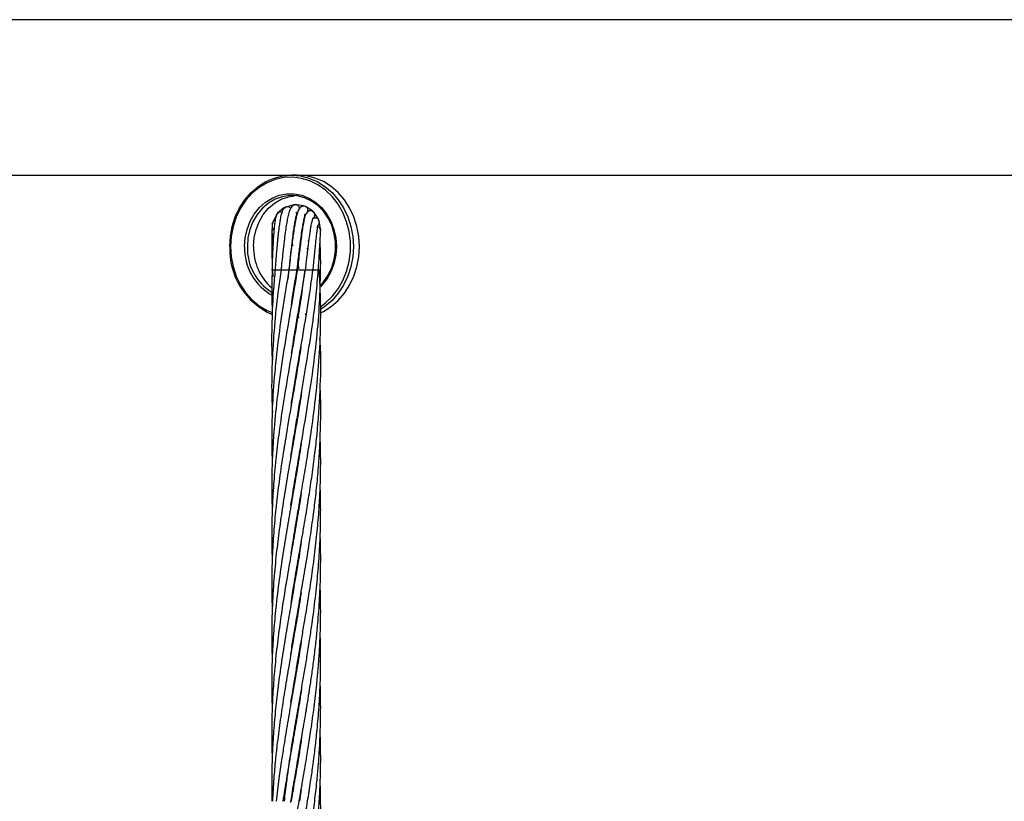
# Model space of a CAD drawing. Units: millimetres. Extents: x 139 to 245, y 140 to 252.
# Drawn here: x 162 to 164, y 209 to 211 of the extents above; entities that cross this region are included whole.
import ezdxf

# ---------------------------------------------------------------- set-up
doc = ezdxf.new("R2010")
doc.units = ezdxf.units.MM

msp = doc.modelspace()

# ---------------------------------------------------------------- linework, layer by layer
at = {"color": 7, "linetype": 'Continuous', "lineweight": 25}
for p, q in [((171.2082, 210.7815), (158.3674, 210.7815)), ((159.9093, 210.4005), (162.2134, 210.4005)), ((162.2284, 210.4005), (162.2134, 210.4005)), ((162.2284, 210.4005), (164.5326, 210.4005)), ((162.1949, 210.3202), (162.179, 210.307)), ((162.2188, 210.3279), (162.1989, 210.3223)), ((162.243, 210.3254), (162.2226, 210.3282)), ((162.224, 210.3082), (162.2279, 210.3076)), ((162.226, 210.3086), (162.2241, 210.3083)), ((162.265, 210.3128), (162.2475, 210.3238)), ((162.2797, 210.2926), (162.2681, 210.3098)), ((162.1763, 210.3036), (162.1672, 210.285)), ((162.246, 210.3015), (162.2471, 210.3008)), ((162.2848, 210.2682), (162.2813, 210.2886)), ((162.2561, 210.2392), (162.2532, 210.2382)), ((162.2177, 210.2289), (162.2144, 210.2301)), ((162.2342, 210.2286), (162.2347, 210.229)), ((162.2537, 210.219), (162.2515, 210.2219)), ((162.1671, 210.1683), (162.1679, 210.1512)), ((162.1729, 210.1682), (162.1752, 210.1682)), ((162.1752, 210.1682), (162.1877, 210.1682)), ((162.1877, 210.1682), (162.1899, 210.1682)), ((162.1899, 210.1682), (162.2073, 210.1682)), ((162.2049, 210.1454), (162.208, 210.1682)), ((162.2071, 210.1682), (162.2093, 210.1682)), ((162.2093, 210.1682), (162.227, 210.1682)), ((162.2272, 210.1682), (162.2279, 210.1682)), ((162.2278, 210.1682), (162.2301, 210.1682)), ((162.2311, 210.1715), (162.2284, 210.1795)), ((162.2285, 210.1811), (162.2316, 210.1717)), ((162.2301, 210.1682), (162.2478, 210.1682)), ((162.2486, 210.1682), (162.2663, 210.1682)), ((162.2663, 210.1682), (162.2794, 210.1682)), ((162.2199, 210.1214), (162.2196, 210.1232)), ((162.2197, 210.1243), (162.22, 210.1225)), ((162.248, 210.0626), (162.2488, 210.0564)), ((162.2299, 209.9393), (162.2296, 209.9411)), ((162.2299, 209.9427), (162.2302, 209.9409)), ((162.2197, 209.7574), (162.2194, 209.7593)), ((162.2197, 209.7612), (162.22, 209.7593)), ((162.2299, 209.7005), (162.2302, 209.6987)), ((162.2197, 209.6365), (162.2195, 209.6382)), ((162.2197, 209.64), (162.22, 209.6382)), ((162.2299, 209.5759), (162.2296, 209.5777)), ((162.2299, 209.5795), (162.2302, 209.5776)), ((162.2197, 209.5152), (162.2194, 209.5171)), ((162.2197, 209.519), (162.22, 209.5171)), ((162.2299, 209.4548), (162.2296, 209.4566)), ((162.2299, 209.4583), (162.2302, 209.4566)), ((162.2197, 209.3941), (162.2194, 209.3961)), ((162.2197, 209.3979), (162.22, 209.3959)), ((162.2299, 209.3336), (162.2296, 209.3355)), ((162.2299, 209.3373), (162.2302, 209.3354)), ((162.2197, 209.2731), (162.2194, 209.275)), ((162.2197, 209.2768), (162.22, 209.2749)), ((162.2299, 209.2126), (162.2296, 209.2144)), ((162.2299, 209.2162), (162.2302, 209.2143)), ((162.2198, 209.1521), (162.2194, 209.1541)), ((162.2197, 209.1558), (162.2201, 209.1538)), ((162.23, 209.0914), (162.2296, 209.0934)), ((162.23, 209.0953), (162.2303, 209.0933)), ((162.2483, 209.0933), (162.2492, 209.0866)), ((162.2197, 209.0308), (162.2194, 209.0328)), ((162.2197, 209.0348), (162.2201, 209.0328)), ((162.23, 208.9702), (162.2296, 208.9722)), ((162.23, 208.9742), (162.2303, 208.9722)), ((162.2197, 208.9097), (162.2194, 208.9117)), ((162.2197, 208.9137), (162.2201, 208.9117)), ((162.2373, 208.8958), (162.2327, 208.866))]:
    msp.add_line(p, q, dxfattribs=at)
at = {"color": 8, "linetype": 'Continuous', "lineweight": 25}
for p, q in [((162.1655, 210.1682), (162.1677, 210.1682)), ((162.1677, 210.1682), (162.1729, 210.1682)), ((162.2795, 210.1682), (162.2848, 210.1682)), ((162.2088, 210.0555), (162.2105, 210.0555)), ((162.2318, 210.0518), (162.2282, 210.0513)), ((162.2289, 210.0567), (162.231, 210.0571)), ((162.2485, 210.0611), (162.2503, 210.0617))]:
    msp.add_line(p, q, dxfattribs=at)
at = {"color": 7, "linetype": 'Continuous', "lineweight": 25, "flags": 128}
for points in [[(162.0619, 210.2255), (162.0634, 210.2504), (162.068, 210.2748), (162.0756, 210.2982), (162.0859, 210.3201), (162.0989, 210.3401), (162.1142, 210.3577), (162.1315, 210.3727), (162.1505, 210.3847), (162.1707, 210.3934), (162.1919, 210.3987), (162.2134, 210.4005)], [(162.2845, 210.0629), (162.2914, 210.0663), (162.3104, 210.0783), (162.3277, 210.0932), (162.343, 210.1109), (162.3559, 210.1309), (162.3663, 210.1528), (162.3738, 210.1762), (162.3784, 210.2006), (162.38, 210.2255), (162.3784, 210.2504), (162.3738, 210.2748), (162.3663, 210.2982), (162.3559, 210.3201), (162.343, 210.3401), (162.3277, 210.3577), (162.3104, 210.3727), (162.2914, 210.3847), (162.2711, 210.3934), (162.25, 210.3987), (162.2284, 210.4005)], [(162.2842, 210.1308), (162.2916, 210.139), (162.3031, 210.1555), (162.3121, 210.174), (162.3182, 210.194), (162.3213, 210.2149), (162.3213, 210.2361), (162.3182, 210.257), (162.3121, 210.277), (162.3031, 210.2955), (162.2916, 210.312), (162.2778, 210.326), (162.2622, 210.3371), (162.2451, 210.345), (162.2272, 210.3495), (162.2088, 210.3504), (162.1906, 210.3477), (162.1731, 210.3415), (162.1567, 210.3319), (162.1419, 210.3193), (162.1292, 210.304), (162.1189, 210.2864), (162.1114, 210.2671), (162.1067, 210.2466), (162.1052, 210.2255), (162.1052, 210.2255)], [(162.1202, 210.2255), (162.1217, 210.2466), (162.1264, 210.2671), (162.1339, 210.2864), (162.1442, 210.304), (162.1569, 210.3193), (162.1717, 210.3319), (162.1881, 210.3415), (162.2056, 210.3477), (162.2209, 210.3502)], [(162.179, 210.307), (162.1799, 210.3079), (162.1833, 210.3099)], [(162.1833, 210.3099), (162.1871, 210.3105), (162.19, 210.3099)], [(162.1949, 210.3202), (162.196, 210.3208), (162.1999, 210.3216)], [(162.2403, 210.3258), (162.2441, 210.325), (162.2453, 210.3244)], [(162.1662, 210.2808), (162.1667, 210.2825), (162.1683, 210.2851)], [(162.1763, 210.3036), (162.1773, 210.3047), (162.1804, 210.3068)], [(162.1662, 210.2557), (162.1659, 210.2579), (162.1663, 210.2606)], [(162.2848, 210.2682), (162.2841, 210.2644), (162.2839, 210.2641)], [(162.2126, 210.2284), (162.2165, 210.229), (162.2177, 210.2289)]]:
    msp.add_lwpolyline(points, dxfattribs=at)
at = {"color": 8, "linetype": 'Continuous', "lineweight": 25, "flags": 128}
for points in [[(162.285, 210.0785), (162.2966, 210.0872), (162.3131, 210.1031), (162.3275, 210.1216), (162.3393, 210.1423), (162.3484, 210.1647), (162.3546, 210.1885), (162.3578, 210.2131), (162.3578, 210.2379), (162.3546, 210.2624), (162.3484, 210.2862), (162.3393, 210.3087), (162.3275, 210.3294), (162.3131, 210.3479), (162.2966, 210.3637), (162.2783, 210.3767), (162.2585, 210.3864), (162.2377, 210.3927), (162.2163, 210.3954), (162.1948, 210.3945), (162.1737, 210.39), (162.1534, 210.3819), (162.1342, 210.3706), (162.1168, 210.3561), (162.1013, 210.3389), (162.0881, 210.3193), (162.0776, 210.2976), (162.07, 210.2745), (162.0653, 210.2502), (162.0637, 210.2255), (162.0637, 210.2255)], [(162.2134, 210.4005), (162.235, 210.3987), (162.2561, 210.3934), (162.2764, 210.3847), (162.2954, 210.3727), (162.3127, 210.3577), (162.328, 210.3401), (162.3409, 210.3201), (162.3513, 210.2982), (162.3588, 210.2748), (162.3634, 210.2504), (162.365, 210.2255), (162.3634, 210.2006), (162.3588, 210.1762), (162.3513, 210.1528), (162.3409, 210.1309), (162.328, 210.1109), (162.3127, 210.0932), (162.2954, 210.0783), (162.2845, 210.0709)], [(162.0984, 210.2255), (162.0999, 210.2469), (162.1045, 210.2677), (162.1119, 210.2874), (162.1221, 210.3053), (162.1347, 210.3211), (162.1494, 210.3343), (162.1657, 210.3445), (162.1833, 210.3515), (162.2016, 210.355), (162.2202, 210.355), (162.2386, 210.3515), (162.2562, 210.3445), (162.2725, 210.3343), (162.2872, 210.3211), (162.2998, 210.3053), (162.3099, 210.2874), (162.3174, 210.2677), (162.322, 210.2469), (162.3235, 210.2255), (162.322, 210.2041), (162.3174, 210.1833), (162.3099, 210.1636), (162.2998, 210.1456), (162.2872, 210.1298), (162.2841, 210.1267)], [(162.0637, 210.2255), (162.0653, 210.2007), (162.07, 210.1765), (162.0776, 210.1533), (162.0881, 210.1317), (162.1013, 210.112), (162.1168, 210.0948), (162.1342, 210.0804), (162.1534, 210.069), (162.1661, 210.0636)]]:
    msp.add_lwpolyline(points, dxfattribs=at)
at = {"color": 7, "linetype": 'Continuous', "lineweight": 25}
for centre, radius, start, end in [((162.2031, 210.3133), 0.01, 32.9688, 114.7177), ((162.2233, 210.3182), 0.01, 359.4761, 109.8195), ((162.2437, 210.3145), 0.01, 279.1735, 67.8811), ((162.2583, 210.3054), 0.01, 20.1417, 48.0347), ((162.2609, 210.3029), 0.01, 296.6092, 43.7726), ((162.1768, 210.2822), 0.01, 109.8195, 163.5122), ((162.2719, 210.2852), 0.01, 301.0361, 19.8063), ((162.2705, 210.2886), 0.01, 356.0633, 23.9527), ((162.2363, 210.219), 0.1746, 177.8837, 246.2325), ((162.2315, 210.2211), 0.1264, 178.0309, 238.0118), ((162.2514, 210.223), 0.1312, 178.8996, 228.6713)]:
    msp.add_arc(centre, radius, start, end, dxfattribs=at)
at = {"color": 8, "linetype": 'Continuous', "lineweight": 25}
for centre, radius, start, end in [((162.1753, 210.2614), 0.01, 109.8195, 187.4726), ((162.2286, 210.2207), 0.1304, 177.9044, 242.2211)]:
    msp.add_arc(centre, radius, start, end, dxfattribs=at)
at = {"color": 7, "linetype": 'Continuous', "lineweight": 25}
for points, knots in [([(162.179, 210.307), (162.1782, 210.3057), (162.1766, 210.3034), (162.1745, 210.2966), (162.1727, 210.2873), (162.1713, 210.2759), (162.1702, 210.2641), (162.1692, 210.2518), (162.1684, 210.2391), (162.1676, 210.2245), (162.1668, 210.2086), (162.1661, 210.1893), (162.1657, 210.1755), (162.1655, 210.1682)], [0, 0, 0, 0, 0.088904, 0.169567, 0.280539, 0.385346, 0.471609, 0.540876, 0.631845, 0.701959, 0.787489, 0.887298, 1, 1, 1, 1]), ([(162.1989, 210.3223), (162.1982, 210.322), (162.197, 210.3213), (162.1951, 210.3194), (162.1927, 210.3163), (162.1898, 210.3103), (162.1876, 210.3022), (162.186, 210.2943), (162.1843, 210.2848), (162.1828, 210.2738), (162.1814, 210.2625), (162.1802, 210.2517), (162.179, 210.2404), (162.1777, 210.2271), (162.1763, 210.2107), (162.1746, 210.1906), (162.1735, 210.176), (162.1729, 210.1682)], [0, 0, 0, 0, 0.039666, 0.068866, 0.116675, 0.188265, 0.270842, 0.331744, 0.40539, 0.486348, 0.550092, 0.605183, 0.663693, 0.725557, 0.802759, 0.894547, 1, 1, 1, 1]), ([(162.2226, 210.3282), (162.2218, 210.3281), (162.2205, 210.3279), (162.2184, 210.3271), (162.2158, 210.3253), (162.211, 210.3201), (162.2066, 210.309), (162.2038, 210.2959), (162.2011, 210.2813), (162.1985, 210.2641), (162.1962, 210.2465), (162.1941, 210.2284), (162.192, 210.21), (162.1902, 210.1929), (162.1887, 210.1784), (162.188, 210.1717), (162.1876, 210.1682)], [0, 0, 0, 0, 0.029816, 0.052447, 0.091297, 0.156302, 0.281844, 0.382305, 0.476528, 0.566673, 0.671742, 0.739398, 0.816889, 0.914891, 0.956573, 1, 1, 1, 1]), ([(162.2475, 210.3238), (162.2461, 210.3242), (162.2411, 210.3255), (162.2349, 210.3221), (162.2298, 210.3143), (162.2264, 210.304), (162.224, 210.2934), (162.222, 210.2828), (162.2199, 210.2706), (162.2177, 210.2552), (162.2152, 210.2372), (162.2126, 210.2162), (162.2103, 210.1966), (162.2084, 210.1799), (162.2075, 210.1722), (162.2071, 210.1682)], [0, 0, 0, 0, 0.032741, 0.120286, 0.224544, 0.318379, 0.403649, 0.460218, 0.533009, 0.623494, 0.702977, 0.792351, 0.903904, 0.951036, 1, 1, 1, 1]), ([(162.2076, 210.1682), (162.2081, 210.1725), (162.2089, 210.1808), (162.2104, 210.1949), (162.2126, 210.2158), (162.2154, 210.2396), (162.2183, 210.2618), (162.2208, 210.2782), (162.2231, 210.2915), (162.2259, 210.3033), (162.2268, 210.3068), (162.2261, 210.3074), (162.226, 210.3076)], [0, 0, 0, 0, 0.063127, 0.123011, 0.21044, 0.377545, 0.499979, 0.60294, 0.710875, 0.824879, 0.961514, 1, 1, 1, 1]), ([(162.2681, 210.3098), (162.2667, 210.311), (162.2639, 210.3131), (162.2588, 210.3136), (162.2529, 210.3116), (162.2468, 210.303), (162.2448, 210.2937), (162.2419, 210.2804), (162.2394, 210.264), (162.2371, 210.2473), (162.2349, 210.23), (162.2328, 210.2117), (162.2308, 210.1943), (162.229, 210.1791), (162.2282, 210.1719), (162.2278, 210.1682)], [0, 0, 0, 0, 0.044806, 0.082442, 0.136877, 0.226234, 0.336967, 0.44557, 0.543973, 0.651288, 0.721401, 0.802869, 0.907577, 0.95267, 1, 1, 1, 1]), ([(162.1672, 210.285), (162.1668, 210.2829), (162.166, 210.2788), (162.1653, 210.2656), (162.1649, 210.2497), (162.1648, 210.2324), (162.165, 210.2148), (162.1654, 210.198), (162.1659, 210.1824), (162.1663, 210.1728), (162.1665, 210.1682)], [0, 0, 0, 0, 0.170949, 0.327, 0.468909, 0.597726, 0.714388, 0.819854, 0.914806, 1, 1, 1, 1]), ([(162.2271, 210.1682), (162.2276, 210.1726), (162.2285, 210.1812), (162.2302, 210.1957), (162.2321, 210.2116), (162.2341, 210.2281), (162.2364, 210.2459), (162.2388, 210.2628), (162.2414, 210.2788), (162.2434, 210.2892), (162.245, 210.2962), (162.2467, 210.3023), (162.2462, 210.303), (162.2459, 210.3035)], [0, 0, 0, 0, 0.068103, 0.132525, 0.226303, 0.321759, 0.405273, 0.536434, 0.644861, 0.758403, 0.81705, 0.878065, 1, 1, 1, 1]), ([(162.2478, 210.1682), (162.2483, 210.1727), (162.2493, 210.1815), (162.251, 210.1961), (162.2528, 210.212), (162.2547, 210.2281), (162.2566, 210.243), (162.2583, 210.2555), (162.2599, 210.2666), (162.2618, 210.2776), (162.2633, 210.2877), (162.2663, 210.2946), (162.265, 210.2942), (162.2648, 210.2941)], [0, 0, 0, 0, 0.075384, 0.146283, 0.248732, 0.352, 0.441375, 0.539331, 0.618899, 0.702034, 0.837068, 0.976365, 1, 1, 1, 1]), ([(162.2813, 210.2886), (162.2803, 210.2906), (162.2785, 210.294), (162.2739, 210.2957), (162.2701, 210.2954), (162.268, 210.2948), (162.2659, 210.294), (162.2653, 210.2935), (162.2651, 210.2933)], [0, 0, 0, 0, 0.419561, 0.727579, 0.835212, 0.911939, 0.966292, 1, 1, 1, 1]), ([(162.1654, 210.2602), (162.1657, 210.2578), (162.1662, 210.2531), (162.1675, 210.2399), (162.1681, 210.2335)], [0, 0, 0, 0, 0.513244, 1, 1, 1, 1]), ([(162.2663, 210.1682), (162.2668, 210.1725), (162.2676, 210.1808), (162.2689, 210.1948), (162.2704, 210.2099), (162.2719, 210.2252), (162.2736, 210.2415), (162.2752, 210.2561), (162.277, 210.2689), (162.2773, 210.2742), (162.2777, 210.2768), (162.277, 210.2768), (162.2769, 210.2768)], [0, 0, 0, 0, 0.081835, 0.159097, 0.271479, 0.386119, 0.487173, 0.65017, 0.77387, 0.910824, 0.985919, 1, 1, 1, 1]), ([(162.2848, 210.2638), (162.2847, 210.2649), (162.2846, 210.2667), (162.2837, 210.269), (162.2826, 210.2707), (162.2812, 210.2721), (162.2795, 210.2732), (162.2782, 210.2738), (162.2774, 210.2739), (162.2774, 210.2739)], [0, 0, 0, 0, 0.265746, 0.403441, 0.545428, 0.690939, 0.837987, 0.984057, 1, 1, 1, 1]), ([(162.2794, 210.1682), (162.2801, 210.1799), (162.2815, 210.2028), (162.2831, 210.2316), (162.2843, 210.2532), (162.2846, 210.26), (162.2847, 210.2633)], [0, 0, 0, 0, 0.2661829, 0.5217241, 0.7662822, 1, 1, 1, 1]), ([(162.2848, 210.1682), (162.2848, 210.1748), (162.2849, 210.1866), (162.2848, 210.201), (162.2846, 210.211), (162.2843, 210.219), (162.284, 210.2273), (162.2835, 210.2324), (162.2833, 210.2354)], [0, 0, 0, 0, 0.243036, 0.434931, 0.579115, 0.678289, 0.81157, 1, 1, 1, 1]), ([(162.1734, 210.1682), (162.1719, 210.1532), (162.1676, 210.1106), (162.1649, 210.0384), (162.164, 209.9778), (162.166, 209.9445), (162.1662, 209.9409)], [0, 0, 0, 0, 0.198317, 0.561382, 0.951974, 1, 1, 1, 1]), ([(162.1879, 210.1683), (162.1857, 210.1532), (162.1794, 210.1106), (162.1715, 210.0384), (162.1657, 209.951), (162.164, 209.8775), (162.1658, 209.8335), (162.1664, 209.8199)], [0, 0, 0, 0, 0.129661, 0.366593, 0.621625, 0.882672, 1, 1, 1, 1]), ([(162.246, 210.1683), (162.244, 210.1532), (162.2385, 210.1106), (162.2264, 210.0384), (162.2113, 209.951), (162.1964, 209.8639), (162.1847, 209.7865), (162.1762, 209.7188), (162.1703, 209.6581), (162.1664, 209.598), (162.1647, 209.539), (162.1646, 209.4921), (162.1658, 209.4645), (162.1662, 209.4566)], [0, 0, 0, 0, 0.063773, 0.179615, 0.304324, 0.432294, 0.546526, 0.63043, 0.717759, 0.802534, 0.883551, 0.966659, 1, 1, 1, 1]), ([(162.2072, 210.1683), (162.2046, 210.1532), (162.1972, 210.1106), (162.186, 210.0383), (162.1748, 209.9509), (162.1673, 209.8639), (162.1647, 209.7865), (162.1646, 209.7325), (162.1659, 209.7057), (162.1662, 209.6987)], [0, 0, 0, 0, 0.096408, 0.272147, 0.461406, 0.655436, 0.828467, 0.955592, 1, 1, 1, 1]), ([(162.2277, 210.1683), (162.2252, 210.1532), (162.2181, 210.1106), (162.2054, 210.0384), (162.191, 209.9509), (162.1788, 209.8639), (162.1708, 209.7865), (162.1664, 209.7188), (162.1647, 209.6581), (162.1647, 209.6107), (162.1659, 209.5841), (162.1662, 209.5776)], [0, 0, 0, 0, 0.076778, 0.216419, 0.366817, 0.52115, 0.658575, 0.759643, 0.864869, 0.966992, 1, 1, 1, 1]), ([(162.166, 210.1682), (162.1655, 210.1532), (162.1642, 210.1179), (162.1655, 210.0825), (162.1663, 210.0622)], [0, 0, 0, 0, 0.4249909, 1, 1, 1, 1]), ([(162.2118, 209.7114), (162.2122, 209.7138), (162.2148, 209.7318), (162.2225, 209.7785), (162.2347, 209.8497), (162.2497, 209.9357), (162.2631, 210.0212), (162.2736, 210.0999), (162.2774, 210.1482), (162.279, 210.1683)], [0, 0, 0, 0, 0.0159734, 0.1180242, 0.3068867, 0.4834772, 0.6827435, 0.8683099, 1, 1, 1, 1]), ([(162.212, 209.5912), (162.2131, 209.5988), (162.2169, 209.6236), (162.224, 209.6661), (162.2327, 209.7165), (162.2434, 209.7785), (162.2554, 209.8497), (162.2681, 209.9357), (162.2777, 210.0211), (162.2836, 210.0998), (162.2841, 210.1482), (162.2843, 210.1682)], [0, 0, 0, 0, 0.039705, 0.128765, 0.220954, 0.301633, 0.451014, 0.590944, 0.748688, 0.895655, 1, 1, 1, 1]), ([(162.2124, 209.4728), (162.2145, 209.4865), (162.2195, 209.5188), (162.2275, 209.5659), (162.2363, 209.6164), (162.2449, 209.6662), (162.2533, 209.7165), (162.2629, 209.7785), (162.2724, 209.8496), (162.2808, 209.9356), (162.285, 210.021), (162.2853, 210.0997), (162.2823, 210.1481), (162.281, 210.1682)], [0, 0, 0, 0, 0.059145, 0.139154, 0.203273, 0.277117, 0.353704, 0.420542, 0.544353, 0.660532, 0.791234, 0.913249, 1, 1, 1, 1]), ([(162.2125, 209.8366), (162.2133, 209.8416), (162.2179, 209.8735), (162.2288, 209.9357), (162.2435, 210.0212), (162.2568, 210.0998), (162.2633, 210.1482), (162.266, 210.1683)], [0, 0, 0, 0, 0.045425, 0.288536, 0.562726, 0.81844, 1, 1, 1, 1]), ([(162.2132, 210.083), (162.2145, 210.0913), (162.2187, 210.1197), (162.2236, 210.1481), (162.2271, 210.1682)], [0, 0, 0, 0, 0.291665, 1, 1, 1, 1]), ([(162.2136, 209.9644), (162.2167, 209.984), (162.2242, 210.0318), (162.2363, 210.0998), (162.2443, 210.1481), (162.2477, 210.1682)], [0, 0, 0, 0, 0.287875, 0.704165, 1, 1, 1, 1]), ([(162.2125, 209.352), (162.2148, 209.3669), (162.22, 209.4008), (162.2293, 209.4548), (162.2393, 209.5124), (162.2484, 209.5659), (162.2566, 209.6165), (162.264, 209.6662), (162.2707, 209.7165), (162.2783, 209.7852), (162.2841, 209.8713), (162.2862, 209.9494), (162.2837, 209.9921), (162.2832, 209.9998)], [0, 0, 0, 0, 0.069098, 0.156977, 0.249979, 0.336027, 0.404839, 0.484009, 0.566266, 0.637969, 0.802266, 0.964437, 1, 1, 1, 1]), ([(162.2362, 209.9794), (162.2349, 209.9702), (162.229, 209.9307), (162.2172, 209.8641), (162.2039, 209.7867), (162.1928, 209.7188), (162.1838, 209.6581), (162.1763, 209.5981), (162.1705, 209.539), (162.1665, 209.4796), (162.1646, 209.4155), (162.1646, 209.3672), (162.1659, 209.3394), (162.1661, 209.3354)], [0, 0, 0, 0, 0.042726, 0.183908, 0.310549, 0.403318, 0.499832, 0.593545, 0.683062, 0.775082, 0.870237, 0.981557, 1, 1, 1, 1]), ([(162.2113, 209.2242), (162.2114, 209.2244), (162.2134, 209.238), (162.2176, 209.2637), (162.2234, 209.2995), (162.231, 209.3434), (162.2398, 209.3942), (162.2501, 209.4548), (162.2593, 209.5124), (162.2669, 209.566), (162.2732, 209.6165), (162.2782, 209.6662), (162.282, 209.7165), (162.2849, 209.7852), (162.2861, 209.8392), (162.2837, 209.8776), (162.2835, 209.8805)], [0, 0, 0, 0, 0.000895, 0.062068, 0.117561, 0.164283, 0.262938, 0.349705, 0.441488, 0.526475, 0.59439, 0.672464, 0.753607, 0.824419, 0.986598, 1, 1, 1, 1]), ([(162.2378, 209.8677), (162.2375, 209.8655), (162.2334, 209.8361), (162.2247, 209.7868), (162.2131, 209.7189), (162.2026, 209.6581), (162.1928, 209.5981), (162.1841, 209.539), (162.1766, 209.4796), (162.1703, 209.4155), (162.1662, 209.3525), (162.1647, 209.2898), (162.1647, 209.2455), (162.1659, 209.2198), (162.1662, 209.2143)], [0, 0, 0, 0, 0.009955, 0.135101, 0.226566, 0.321672, 0.414033, 0.502223, 0.593057, 0.686896, 0.796561, 0.881996, 0.974768, 1, 1, 1, 1]), ([(162.212, 209.1072), (162.2143, 209.1222), (162.2186, 209.1493), (162.2252, 209.1885), (162.2316, 209.2261), (162.2382, 209.2637), (162.2443, 209.2995), (162.2517, 209.3434), (162.2597, 209.3942), (162.2683, 209.4549), (162.2751, 209.5125), (162.2799, 209.566), (162.2831, 209.6165), (162.2848, 209.6662), (162.2851, 209.7145), (162.2841, 209.7458), (162.2837, 209.7593)], [0, 0, 0, 0, 0.0691, 0.124664, 0.18049, 0.241993, 0.297814, 0.344844, 0.44414, 0.53146, 0.623795, 0.709198, 0.777551, 0.856129, 0.937667, 1, 1, 1, 1]), ([(162.2373, 209.7431), (162.2361, 209.7353), (162.2318, 209.7068), (162.2235, 209.6582), (162.2132, 209.5981), (162.203, 209.539), (162.1932, 209.4796), (162.1837, 209.4155), (162.1759, 209.3525), (162.17, 209.2898), (162.1662, 209.2307), (162.1646, 209.1716), (162.1649, 209.1258), (162.1657, 209.1002), (162.166, 209.0933)], [0, 0, 0, 0, 0.036017, 0.131631, 0.224489, 0.313128, 0.404514, 0.498889, 0.609225, 0.695185, 0.78835, 0.882063, 0.967939, 1, 1, 1, 1]), ([(162.196, 208.866), (162.1978, 208.8821), (162.2011, 208.9105), (162.2062, 208.9476), (162.2103, 208.9752), (162.2137, 208.9975), (162.217, 209.0186), (162.2225, 209.0518), (162.2302, 209.0967), (162.2388, 209.146), (162.246, 209.1887), (162.2523, 209.2262), (162.2582, 209.2638), (162.2635, 209.2995), (162.2695, 209.3435), (162.2754, 209.3943), (162.2807, 209.4549), (162.2839, 209.5125), (162.285, 209.566), (162.2848, 209.6073), (162.2839, 209.6302), (162.2836, 209.6382)], [0, 0, 0, 0, 0.062363, 0.110545, 0.144277, 0.169646, 0.196944, 0.226206, 0.298852, 0.371108, 0.417909, 0.464876, 0.516756, 0.563877, 0.603611, 0.687494, 0.761243, 0.839212, 0.911153, 0.968909, 1, 1, 1, 1]), ([(162.2371, 209.621), (162.2359, 209.6131), (162.2318, 209.586), (162.2239, 209.5391), (162.2136, 209.4797), (162.2025, 209.4155), (162.1923, 209.3525), (162.1831, 209.2898), (162.1758, 209.2307), (162.1702, 209.1716), (162.1671, 209.1235), (162.1656, 209.0863), (162.165, 209.0587), (162.1648, 209.0311), (162.165, 209.0024), (162.1656, 208.9826), (162.166, 208.9721)], [0, 0, 0, 0, 0.036594, 0.125315, 0.216777, 0.31125, 0.421857, 0.507924, 0.601226, 0.695083, 0.781049, 0.823753, 0.867024, 0.908837, 0.951433, 1, 1, 1, 1]), ([(162.2116, 208.8628), (162.2118, 208.8639), (162.2143, 208.881), (162.2192, 208.9105), (162.2254, 208.9477), (162.2302, 208.9753), (162.234, 208.9975), (162.2376, 209.0186), (162.2434, 209.0519), (162.251, 209.0968), (162.2588, 209.1462), (162.265, 209.1889), (162.2699, 209.2264), (162.2743, 209.2639), (162.2777, 209.2996), (162.2813, 209.3435), (162.2841, 209.3944), (162.2851, 209.455), (162.2848, 209.495), (162.2838, 209.5161), (162.2837, 209.5171)], [0, 0, 0, 0, 0.004934, 0.078565, 0.135446, 0.175252, 0.205212, 0.237455, 0.272012, 0.357898, 0.443373, 0.498478, 0.553736, 0.614906, 0.670482, 0.717389, 0.816404, 0.903428, 0.995443, 1, 1, 1, 1]), ([(162.2371, 209.4999), (162.2361, 209.4934), (162.2321, 209.4665), (162.2235, 209.4156), (162.2126, 209.3526), (162.2018, 209.2899), (162.1922, 209.2307), (162.1835, 209.1716), (162.1775, 209.1235), (162.1736, 209.0863), (162.1711, 209.0587), (162.169, 209.031), (162.1671, 209.0007), (162.1655, 208.9643), (162.1645, 208.9185), (162.1651, 208.8846), (162.1655, 208.866)], [0, 0, 0, 0, 0.030678, 0.127369, 0.240713, 0.32877, 0.424451, 0.520569, 0.608534, 0.652235, 0.696563, 0.739475, 0.783251, 0.839918, 0.911942, 1, 1, 1, 1]), ([(162.2115, 208.7409), (162.2116, 208.7414), (162.2133, 208.7529), (162.2173, 208.7781), (162.2241, 208.8193), (162.2321, 208.8656), (162.2399, 208.9106), (162.2462, 208.9477), (162.2508, 208.9753), (162.2544, 208.9976), (162.2577, 209.0187), (162.2628, 209.052), (162.269, 209.0969), (162.2747, 209.1463), (162.2787, 209.189), (162.2815, 209.2265), (162.2835, 209.264), (162.2846, 209.2997), (162.2851, 209.3433), (162.2843, 209.3748), (162.2837, 209.3961)], [0, 0, 0, 0, 0.002009, 0.052573, 0.115546, 0.190923, 0.264483, 0.321307, 0.361065, 0.391009, 0.423239, 0.457779, 0.543604, 0.628987, 0.683992, 0.739164, 0.800247, 0.855719, 0.902577, 1, 1, 1, 1]), ([(162.2368, 209.377), (162.2353, 209.3671), (162.231, 209.3386), (162.2226, 209.2899), (162.2124, 209.2307), (162.2023, 209.1716), (162.1944, 209.1235), (162.1888, 209.0863), (162.1848, 209.0586), (162.1811, 209.0309), (162.1774, 209.0006), (162.1735, 208.9642), (162.1694, 208.9184), (162.1675, 208.8846), (162.1665, 208.866)], [0, 0, 0, 0, 0.0580936, 0.1672245, 0.2861723, 0.4054251, 0.5144568, 0.5686337, 0.6236312, 0.676942, 0.7313832, 0.8017194, 0.8909823, 1, 1, 1, 1]), ([(162.2121, 208.6234), (162.2129, 208.6286), (162.216, 208.6491), (162.2202, 208.6746), (162.2246, 208.7006), (162.2278, 208.7197), (162.2322, 208.7449), (162.2379, 208.7781), (162.245, 208.8193), (162.2527, 208.8656), (162.2598, 208.9106), (162.2651, 208.9477), (162.2688, 208.9754), (162.2715, 208.9977), (162.2739, 209.0188), (162.2773, 209.0521), (162.2811, 209.0969), (162.2837, 209.1462), (162.2848, 209.189), (162.2849, 209.2265), (162.2845, 209.2551), (162.2838, 209.2717), (162.2837, 209.275)], [0, 0, 0, 0, 0.023893, 0.094573, 0.117226, 0.143668, 0.182396, 0.233217, 0.296535, 0.372348, 0.446319, 0.503466, 0.543449, 0.573578, 0.60601, 0.640763, 0.726988, 0.812649, 0.86804, 0.92367, 0.985134, 1, 1, 1, 1]), ([(162.237, 209.2573), (162.2357, 209.2484), (162.2313, 209.2193), (162.2232, 209.1715), (162.2148, 209.1235), (162.2084, 209.0863), (162.2037, 209.0587), (162.1991, 209.031), (162.1942, 209.0006), (162.1886, 208.9642), (162.182, 208.9184), (162.1781, 208.8846), (162.176, 208.866)], [0, 0, 0, 0, 0.06791, 0.223662, 0.365934, 0.436644, 0.508435, 0.578025, 0.649103, 0.740962, 0.857565, 1, 1, 1, 1]), ([(162.2122, 208.5029), (162.2138, 208.5133), (162.2181, 208.5411), (162.2257, 208.5865), (162.2344, 208.6369), (162.241, 208.6747), (162.2454, 208.7007), (162.2486, 208.7197), (162.2527, 208.7449), (162.258, 208.7781), (162.2641, 208.8193), (162.2703, 208.8656), (162.2753, 208.9106), (162.2787, 208.9478), (162.2808, 208.9754), (162.2822, 208.9977), (162.2832, 209.0188), (162.2845, 209.0521), (162.2851, 209.0968), (162.2846, 209.1344), (162.2838, 209.1534), (162.2837, 209.1538)], [0, 0, 0, 0, 0.047567, 0.128376, 0.209052, 0.279937, 0.302582, 0.328977, 0.367686, 0.418524, 0.481898, 0.557814, 0.631849, 0.689059, 0.729092, 0.759268, 0.79175, 0.826556, 0.912735, 0.998205, 1, 1, 1, 1]), ([(162.2377, 209.14), (162.2364, 209.1314), (162.2336, 209.1136), (162.2292, 209.0863), (162.2245, 209.0587), (162.2198, 209.0311), (162.2146, 209.0008), (162.2083, 208.9643), (162.2004, 208.9185), (162.1951, 208.8846), (162.1921, 208.866)], [0, 0, 0, 0, 0.094505, 0.19543, 0.297851, 0.397013, 0.498232, 0.629348, 0.796073, 1, 1, 1, 1]), ([(162.2115, 208.3774), (162.2116, 208.3781), (162.2137, 208.3937), (162.2197, 208.4286), (162.2282, 208.4801), (162.2377, 208.5342), (162.2466, 208.5865), (162.2549, 208.6369), (162.2607, 208.6748), (162.2644, 208.7008), (162.267, 208.7198), (162.2702, 208.7449), (162.2741, 208.7781), (162.2782, 208.8193), (162.2817, 208.8656), (162.2839, 208.9106), (162.2848, 208.9477), (162.2849, 208.9754), (162.2847, 208.9977), (162.2843, 209.0161), (162.2839, 209.028), (162.2837, 209.0328)], [0, 0, 0, 0, 0.00311, 0.07148, 0.159848, 0.238815, 0.319056, 0.399208, 0.469704, 0.492171, 0.518326, 0.556723, 0.607188, 0.670127, 0.745548, 0.819048, 0.87586, 0.91563, 0.945606, 0.977872, 1, 1, 1, 1]), ([(162.2381, 209.0212), (162.2372, 209.0154), (162.2345, 208.9976), (162.2291, 208.9645), (162.2213, 208.9186), (162.2154, 208.8847), (162.2122, 208.866)], [0, 0, 0, 0, 0.112872, 0.344162, 0.638903, 1, 1, 1, 1]), ([(162.2132, 208.2666), (162.2145, 208.2749), (162.22, 208.3125), (162.2293, 208.365), (162.2403, 208.4286), (162.2491, 208.4801), (162.2578, 208.5342), (162.2655, 208.5865), (162.2719, 208.6369), (162.2759, 208.6747), (162.2783, 208.7007), (162.2798, 208.7198), (162.2816, 208.7449), (162.2834, 208.7781), (162.2847, 208.8193), (162.2851, 208.8647), (162.2842, 208.8965), (162.2837, 208.9117)], [0, 0, 0, 0, 0.038524, 0.174898, 0.244377, 0.334177, 0.41443, 0.49595, 0.577353, 0.648972, 0.671801, 0.698368, 0.737376, 0.788654, 0.852617, 0.929274, 1, 1, 1, 1])]:
    msp.add_open_spline(points, degree=3, knots=knots, dxfattribs=at)

doc.saveas('drawing.dxf')
